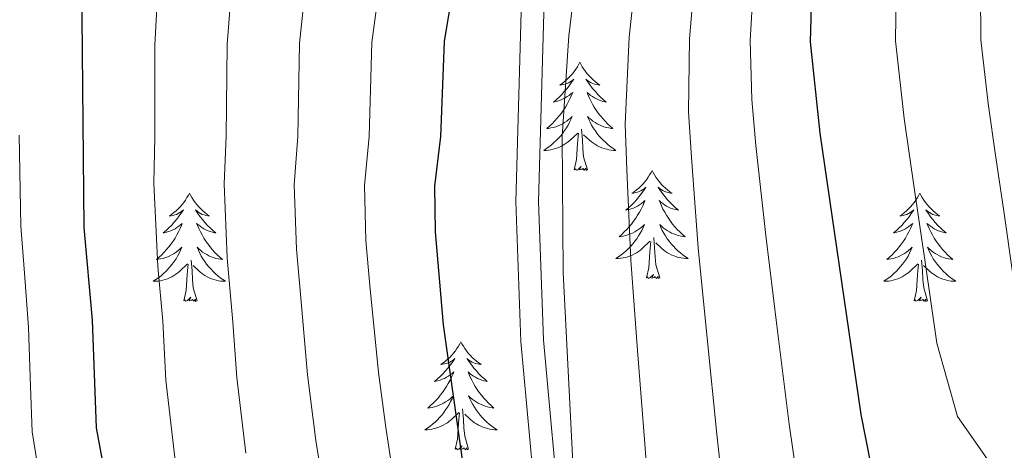
# Model space of a CAD drawing. Units: metres. Extents: x 609181 to 613684, y 4777495 to 4780538.
# Drawn here: x 610515 to 610623, y 4779871 to 4779918 of the extents above; entities that cross this region are included whole.
import ezdxf

# ---------------------------------------------------------------- set-up
doc = ezdxf.new("R2010")
doc.units = ezdxf.units.M
doc.header["$MEASUREMENT"] = 0
doc.linetypes.add('DGN Style 3', pattern=[83162.37762, 59401.6983, -23760.67932])
for name, color, linetype, lineweight in [('Nivel 21', 7, 'Continuous', 0), ('Nivel 36', 7, 'Continuous', 0), ('Nivel 4', 7, 'Continuous', 0), ('Nivel 5', 7, 'Continuous', 0), ('Nivel 61', 7, 'Continuous', 0), ('Nivel 63', 7, 'Continuous', 0)]:
    doc.layers.add(name, color=color, linetype=linetype, lineweight=lineweight)

msp = doc.modelspace()

# ---------------------------------------------------------------- linework, layer by layer
at = {"layer": 'Nivel 21', "color": 250, "linetype": 'DGN Style 3', "lineweight": 0}
msp.add_polyline3d([(610616.32, 4779774.37, 433.56), (610604.79, 4779797.91, 432.26), (610601.7, 4779803.39, 431.85), (610598.53, 4779807.25, 431.55), (610584.26, 4779821.27, 430.15), (610581.4, 4779825.38, 430.3), (610577.77, 4779833.91, 430.66), (610575.1, 4779842.81, 430.69), (610574.11, 4779847.19, 430.51), (610572.1, 4779861.23, 429.54), (610570.13, 4779882.74, 429.67), (610569.57, 4779898.15, 429.61), (610570.16, 4779919.05, 429.18), (610570.98, 4779929.7, 428.93), (610572.34, 4779938.61, 428.81), (610575.57, 4779953.29, 428.81), (610575.99, 4779956.84, 428.81), (610575.62, 4779967.34, 428.81), (610573.9, 4779977.19, 428.81), (610571.47, 4779988.6, 428.81), (610568.83, 4779998.78, 428.84), (610563.97, 4780012.96, 429.36)], dxfattribs=at)
at = {"layer": 'Nivel 21', "color": 250, "linetype": 'Continuous', "lineweight": 0}
msp.add_polyline3d([(610618.61, 4779775.4, 433.56), (610607.02, 4779799.08, 432.26), (610603.78, 4779804.81, 431.85), (610600.4, 4779808.95, 431.55), (610586.19, 4779822.9, 430.15), (610583.61, 4779826.6, 430.3), (610580.14, 4779834.77, 430.66), (610577.53, 4779843.45, 430.69), (610576.58, 4779847.65, 430.51), (610574.6, 4779861.52, 429.54), (610572.64, 4779882.9, 429.67), (610572.08, 4779898.16, 429.61), (610572.67, 4779918.92, 429.18), (610573.48, 4779929.41, 428.93), (610574.81, 4779938.15, 428.81), (610578.06, 4779952.87, 428.81), (610578.51, 4779956.73, 428.81), (610578.13, 4779967.6, 428.81), (610576.37, 4779977.67, 428.81), (610573.92, 4779989.17, 428.81), (610571.24, 4779999.5, 428.84), (610566.32, 4780013.84, 429.36)], dxfattribs=at)
at = {"layer": 'Nivel 36', "color": 92, "linetype": 'Continuous', "lineweight": 0, "elevation": 0.01, "flags": 128}
for points in [[(610576.64, 4779913.5), (610576.53, 4779913.28), (610576.37, 4779913.01), (610576.21, 4779912.74), (610576.02, 4779912.48), (610575.83, 4779912.23), (610575.62, 4779912), (610575.4, 4779911.77), (610575.17, 4779911.55), (610574.93, 4779911.35), (610574.68, 4779911.16), (610574.42, 4779910.98), (610574.62, 4779911.01), (610574.82, 4779911.04), (610575.02, 4779911.1), (610575.22, 4779911.17), (610575.41, 4779911.25), (610575.59, 4779911.35), (610575.76, 4779911.46), (610575.97, 4779911.65), (610575.93, 4779911.59), (610575.7, 4779911.25), (610575.45, 4779910.91), (610575.2, 4779910.58), (610574.93, 4779910.27), (610574.65, 4779909.96), (610574.36, 4779909.67), (610574.06, 4779909.39), (610573.74, 4779909.11), (610573.87, 4779909.14), (610574.11, 4779909.19), (610574.35, 4779909.27), (610574.59, 4779909.36), (610574.82, 4779909.46), (610575.04, 4779909.58), (610575.26, 4779909.71), (610575.47, 4779909.85), (610575.66, 4779910.01), (610575.85, 4779910.18), (610575.76, 4779909.96), (610575.61, 4779909.6), (610575.44, 4779909.24), (610575.25, 4779908.9), (610575.05, 4779908.56), (610574.84, 4779908.23), (610574.61, 4779907.9), (610574.37, 4779907.59), (610574.12, 4779907.29), (610573.86, 4779907), (610573.58, 4779906.71), (610573.3, 4779906.45), (610573, 4779906.19), (610573.2, 4779906.21), (610573.46, 4779906.26), (610573.72, 4779906.32), (610573.98, 4779906.4), (610574.24, 4779906.49), (610574.49, 4779906.6), (610574.73, 4779906.73), (610574.96, 4779906.86), (610575.19, 4779907.01), (610575.4, 4779907.18), (610575.61, 4779907.35), (610575.8, 4779907.54), (610575.66, 4779907.21)], [(610576.64, 4779913.5), (610576.75, 4779913.28), (610576.91, 4779913.01), (610577.07, 4779912.74), (610577.26, 4779912.48), (610577.45, 4779912.23), (610577.66, 4779912), (610577.88, 4779911.77), (610578.11, 4779911.55), (610578.35, 4779911.35), (610578.6, 4779911.16), (610578.86, 4779910.98), (610578.66, 4779911.01), (610578.46, 4779911.04), (610578.26, 4779911.1), (610578.06, 4779911.17), (610577.87, 4779911.25), (610577.69, 4779911.35), (610577.52, 4779911.46), (610577.31, 4779911.65), (610577.35, 4779911.59), (610577.58, 4779911.25), (610577.83, 4779910.91), (610578.08, 4779910.58), (610578.35, 4779910.27), (610578.63, 4779909.96), (610578.92, 4779909.67), (610579.22, 4779909.39), (610579.54, 4779909.11), (610579.41, 4779909.14), (610579.17, 4779909.19), (610578.93, 4779909.27), (610578.69, 4779909.36), (610578.46, 4779909.46), (610578.24, 4779909.58), (610578.02, 4779909.71), (610577.81, 4779909.85), (610577.62, 4779910.01), (610577.43, 4779910.18), (610577.52, 4779909.96), (610577.67, 4779909.6), (610577.84, 4779909.24), (610578.03, 4779908.9), (610578.23, 4779908.56), (610578.44, 4779908.23), (610578.67, 4779907.9), (610578.91, 4779907.59), (610579.16, 4779907.29), (610579.42, 4779907), (610579.7, 4779906.71), (610579.98, 4779906.45), (610580.28, 4779906.19), (610580.08, 4779906.21), (610579.82, 4779906.26), (610579.56, 4779906.32), (610579.3, 4779906.4), (610579.04, 4779906.49), (610578.79, 4779906.6), (610578.55, 4779906.73), (610578.32, 4779906.86), (610578.09, 4779907.01), (610577.88, 4779907.18), (610577.67, 4779907.35), (610577.48, 4779907.54), (610577.62, 4779907.21)], [(610575.66, 4779907.21), (610575.51, 4779906.89), (610575.34, 4779906.58), (610575.16, 4779906.27), (610574.96, 4779905.98), (610574.75, 4779905.69), (610574.53, 4779905.41), (610574.29, 4779905.14), (610574.04, 4779904.89), (610573.79, 4779904.64), (610573.52, 4779904.41), (610573.24, 4779904.19), (610572.95, 4779903.98), (610572.66, 4779903.79), (610572.92, 4779903.79), (610573.19, 4779903.82), (610573.45, 4779903.86), (610573.71, 4779903.92), (610573.96, 4779903.99), (610574.21, 4779904.08), (610574.46, 4779904.18), (610574.7, 4779904.29), (610574.93, 4779904.43), (610575.15, 4779904.57), (610575.36, 4779904.73), (610575.56, 4779904.9), (610576.41, 4779905.7)], [(610577.62, 4779907.21), (610577.77, 4779906.89), (610577.94, 4779906.58), (610578.12, 4779906.27), (610578.32, 4779905.98), (610578.53, 4779905.69), (610578.75, 4779905.41), (610578.99, 4779905.14), (610579.24, 4779904.89), (610579.49, 4779904.64), (610579.76, 4779904.41), (610580.04, 4779904.19), (610580.33, 4779903.98), (610580.62, 4779903.79), (610580.36, 4779903.79), (610580.09, 4779903.82), (610579.83, 4779903.86), (610579.57, 4779903.92), (610579.32, 4779903.99), (610579.07, 4779904.08), (610578.82, 4779904.18), (610578.58, 4779904.29), (610578.35, 4779904.43), (610578.13, 4779904.57), (610577.92, 4779904.73), (610577.72, 4779904.9), (610577.06, 4779905.52)], [(610576.02, 4779901.65), (610576.27, 4779902.77), (610576.38, 4779904.51), (610576.43, 4779904.94), (610576.49, 4779905.67)], [(610577.49, 4779901.65), (610577.06, 4779903.09), (610576.97, 4779903.99), (610576.92, 4779904.94), (610576.82, 4779906.11)], [(610577.49, 4779901.65), (610577.32, 4779901.58), (610577.3, 4779901.82), (610577.11, 4779901.6), (610576.99, 4779901.8), (610576.87, 4779901.69), (610576.6, 4779901.64), (610576.79, 4779902.03), (610576.41, 4779901.65), (610576.22, 4779901.6), (610576.18, 4779901.76), (610576.02, 4779901.65)], [(610584.6, 4779901.58), (610584.49, 4779901.36), (610584.33, 4779901.09), (610584.17, 4779900.82), (610583.98, 4779900.56), (610583.79, 4779900.32), (610583.58, 4779900.08), (610583.36, 4779899.85), (610583.13, 4779899.64), (610582.89, 4779899.43), (610582.64, 4779899.24), (610582.38, 4779899.06), (610582.58, 4779899.09), (610582.78, 4779899.13), (610582.98, 4779899.18), (610583.18, 4779899.25), (610583.37, 4779899.33), (610583.55, 4779899.43), (610583.72, 4779899.55), (610583.93, 4779899.74), (610583.89, 4779899.67), (610583.66, 4779899.33), (610583.41, 4779898.99), (610583.16, 4779898.66), (610582.89, 4779898.35), (610582.61, 4779898.04), (610582.32, 4779897.75), (610582.02, 4779897.47), (610581.7, 4779897.19), (610581.83, 4779897.22), (610582.07, 4779897.28), (610582.31, 4779897.35), (610582.55, 4779897.44), (610582.78, 4779897.54), (610583, 4779897.66), (610583.22, 4779897.79), (610583.43, 4779897.93), (610583.62, 4779898.09), (610583.81, 4779898.26), (610583.72, 4779898.04), (610583.57, 4779897.68), (610583.4, 4779897.32), (610583.21, 4779896.98), (610583.01, 4779896.64), (610582.8, 4779896.31), (610582.57, 4779895.98), (610582.33, 4779895.67), (610582.08, 4779895.37), (610581.82, 4779895.08), (610581.54, 4779894.8), (610581.26, 4779894.53), (610580.96, 4779894.27), (610581.16, 4779894.29), (610581.42, 4779894.34), (610581.68, 4779894.4), (610581.94, 4779894.48), (610582.2, 4779894.58), (610582.45, 4779894.68), (610582.69, 4779894.81), (610582.92, 4779894.95), (610583.15, 4779895.09), (610583.36, 4779895.26), (610583.57, 4779895.43), (610583.76, 4779895.62), (610583.62, 4779895.3)], [(610584.6, 4779901.58), (610584.71, 4779901.36), (610584.87, 4779901.09), (610585.03, 4779900.82), (610585.22, 4779900.56), (610585.41, 4779900.32), (610585.62, 4779900.08), (610585.84, 4779899.85), (610586.07, 4779899.64), (610586.31, 4779899.43), (610586.56, 4779899.24), (610586.82, 4779899.06), (610586.62, 4779899.09), (610586.42, 4779899.13), (610586.22, 4779899.18), (610586.02, 4779899.25), (610585.83, 4779899.33), (610585.65, 4779899.43), (610585.48, 4779899.55), (610585.27, 4779899.74), (610585.31, 4779899.67), (610585.54, 4779899.33), (610585.79, 4779898.99), (610586.04, 4779898.66), (610586.31, 4779898.35), (610586.59, 4779898.04), (610586.88, 4779897.75), (610587.18, 4779897.47), (610587.5, 4779897.19), (610587.37, 4779897.22), (610587.13, 4779897.28), (610586.89, 4779897.35), (610586.65, 4779897.44), (610586.42, 4779897.54), (610586.2, 4779897.66), (610585.98, 4779897.79), (610585.77, 4779897.93), (610585.58, 4779898.09), (610585.39, 4779898.26), (610585.48, 4779898.04), (610585.63, 4779897.68), (610585.8, 4779897.32), (610585.99, 4779896.98), (610586.19, 4779896.64), (610586.4, 4779896.31), (610586.63, 4779895.98), (610586.87, 4779895.67), (610587.12, 4779895.37), (610587.38, 4779895.08), (610587.66, 4779894.8), (610587.94, 4779894.53), (610588.24, 4779894.27), (610588.04, 4779894.29), (610587.78, 4779894.34), (610587.52, 4779894.4), (610587.26, 4779894.48), (610587, 4779894.58), (610586.75, 4779894.68), (610586.51, 4779894.81), (610586.28, 4779894.95), (610586.05, 4779895.09), (610585.84, 4779895.26), (610585.63, 4779895.43), (610585.44, 4779895.62), (610585.58, 4779895.3)], [(610533.61, 4779899.07), (610533.5, 4779898.85), (610533.34, 4779898.58), (610533.18, 4779898.31), (610533, 4779898.06), (610532.8, 4779897.81), (610532.59, 4779897.57), (610532.38, 4779897.34), (610532.14, 4779897.13), (610531.9, 4779896.93), (610531.65, 4779896.73), (610531.39, 4779896.56), (610531.59, 4779896.58), (610531.8, 4779896.62), (610532, 4779896.67), (610532.19, 4779896.74), (610532.38, 4779896.83), (610532.56, 4779896.93), (610532.73, 4779897.04), (610532.94, 4779897.23), (610532.9, 4779897.16), (610532.67, 4779896.82), (610532.42, 4779896.48), (610532.17, 4779896.16), (610531.9, 4779895.84), (610531.62, 4779895.53), (610531.33, 4779895.24), (610531.03, 4779894.96), (610530.71, 4779894.69), (610530.84, 4779894.71), (610531.08, 4779894.77), (610531.32, 4779894.84), (610531.56, 4779894.93), (610531.79, 4779895.03), (610532.02, 4779895.15), (610532.23, 4779895.28), (610532.44, 4779895.43), (610532.64, 4779895.58), (610532.82, 4779895.75), (610532.73, 4779895.53), (610532.58, 4779895.17), (610532.41, 4779894.82), (610532.22, 4779894.47), (610532.02, 4779894.13), (610531.81, 4779893.8), (610531.58, 4779893.48), (610531.34, 4779893.16), (610531.09, 4779892.86), (610530.83, 4779892.57), (610530.55, 4779892.29), (610530.27, 4779892.02), (610529.97, 4779891.76), (610530.17, 4779891.79), (610530.43, 4779891.83), (610530.7, 4779891.89), (610530.96, 4779891.97), (610531.21, 4779892.07), (610531.46, 4779892.18), (610531.7, 4779892.3), (610531.93, 4779892.44), (610532.16, 4779892.59), (610532.37, 4779892.75), (610532.58, 4779892.93), (610532.78, 4779893.11), (610532.63, 4779892.79)], [(610533.61, 4779899.07), (610533.72, 4779898.85), (610533.88, 4779898.58), (610534.04, 4779898.31), (610534.23, 4779898.06), (610534.42, 4779897.81), (610534.63, 4779897.57), (610534.85, 4779897.34), (610535.08, 4779897.13), (610535.32, 4779896.93), (610535.57, 4779896.73), (610535.83, 4779896.56), (610535.63, 4779896.58), (610535.43, 4779896.62), (610535.23, 4779896.67), (610535.03, 4779896.74), (610534.84, 4779896.83), (610534.66, 4779896.93), (610534.49, 4779897.04), (610534.28, 4779897.23), (610534.32, 4779897.16), (610534.55, 4779896.82), (610534.8, 4779896.48), (610535.05, 4779896.16), (610535.32, 4779895.84), (610535.6, 4779895.53), (610535.89, 4779895.24), (610536.2, 4779894.96), (610536.51, 4779894.69), (610536.38, 4779894.71), (610536.14, 4779894.77), (610535.9, 4779894.84), (610535.66, 4779894.93), (610535.43, 4779895.03), (610535.21, 4779895.15), (610534.99, 4779895.28), (610534.78, 4779895.43), (610534.59, 4779895.58), (610534.4, 4779895.75), (610534.49, 4779895.53), (610534.64, 4779895.17), (610534.82, 4779894.82), (610535, 4779894.47), (610535.2, 4779894.13), (610535.41, 4779893.8), (610535.64, 4779893.48), (610535.88, 4779893.16), (610536.13, 4779892.86), (610536.39, 4779892.57), (610536.67, 4779892.29), (610536.96, 4779892.02), (610537.25, 4779891.76), (610537.06, 4779891.79), (610536.79, 4779891.83), (610536.53, 4779891.89), (610536.27, 4779891.97), (610536.01, 4779892.07), (610535.76, 4779892.18), (610535.52, 4779892.3), (610535.29, 4779892.44), (610535.06, 4779892.59), (610534.85, 4779892.75), (610534.64, 4779892.93), (610534.45, 4779893.11), (610534.59, 4779892.79)], [(610614.12, 4779899.07), (610614, 4779898.85), (610613.85, 4779898.58), (610613.68, 4779898.31), (610613.5, 4779898.06), (610613.3, 4779897.81), (610613.1, 4779897.57), (610612.88, 4779897.34), (610612.65, 4779897.13), (610612.41, 4779896.93), (610612.16, 4779896.73), (610611.9, 4779896.56), (610612.1, 4779896.58), (610612.3, 4779896.62), (610612.5, 4779896.67), (610612.69, 4779896.74), (610612.88, 4779896.83), (610613.06, 4779896.93), (610613.24, 4779897.04), (610613.44, 4779897.23), (610613.4, 4779897.16), (610613.17, 4779896.82), (610612.93, 4779896.48), (610612.67, 4779896.16), (610612.4, 4779895.84), (610612.12, 4779895.53), (610611.83, 4779895.24), (610611.53, 4779894.96), (610611.22, 4779894.69), (610611.34, 4779894.71), (610611.59, 4779894.77), (610611.83, 4779894.84), (610612.06, 4779894.93), (610612.3, 4779895.03), (610612.52, 4779895.15), (610612.74, 4779895.28), (610612.94, 4779895.43), (610613.14, 4779895.58), (610613.33, 4779895.75), (610613.24, 4779895.53), (610613.08, 4779895.17), (610612.91, 4779894.82), (610612.73, 4779894.47), (610612.53, 4779894.13), (610612.31, 4779893.8), (610612.09, 4779893.48), (610611.85, 4779893.16), (610611.6, 4779892.86), (610611.33, 4779892.57), (610611.06, 4779892.29), (610610.77, 4779892.02), (610610.47, 4779891.76), (610610.67, 4779891.79), (610610.94, 4779891.83), (610611.2, 4779891.89), (610611.46, 4779891.97), (610611.71, 4779892.07), (610611.96, 4779892.18), (610612.2, 4779892.3), (610612.44, 4779892.44), (610612.66, 4779892.59), (610612.88, 4779892.75), (610613.08, 4779892.93), (610613.28, 4779893.11), (610613.14, 4779892.79)], [(610614.12, 4779899.07), (610614.23, 4779898.85), (610614.38, 4779898.58), (610614.55, 4779898.31), (610614.73, 4779898.06), (610614.92, 4779897.81), (610615.13, 4779897.57), (610615.35, 4779897.34), (610615.58, 4779897.13), (610615.82, 4779896.93), (610616.07, 4779896.73), (610616.33, 4779896.56), (610616.13, 4779896.58), (610615.93, 4779896.62), (610615.73, 4779896.67), (610615.54, 4779896.74), (610615.35, 4779896.83), (610615.17, 4779896.93), (610614.99, 4779897.04), (610614.79, 4779897.23), (610614.83, 4779897.16), (610615.06, 4779896.82), (610615.3, 4779896.48), (610615.56, 4779896.16), (610615.82, 4779895.84), (610616.1, 4779895.53), (610616.4, 4779895.24), (610616.7, 4779894.96), (610617.01, 4779894.69), (610616.89, 4779894.71), (610616.64, 4779894.77), (610616.4, 4779894.84), (610616.16, 4779894.93), (610615.93, 4779895.03), (610615.71, 4779895.15), (610615.5, 4779895.28), (610615.29, 4779895.43), (610615.09, 4779895.58), (610614.9, 4779895.75), (610614.99, 4779895.53), (610615.15, 4779895.17), (610615.32, 4779894.82), (610615.5, 4779894.47), (610615.7, 4779894.13), (610615.92, 4779893.8), (610616.14, 4779893.48), (610616.38, 4779893.16), (610616.63, 4779892.86), (610616.9, 4779892.57), (610617.17, 4779892.29), (610617.46, 4779892.02), (610617.76, 4779891.76), (610617.56, 4779891.79), (610617.29, 4779891.83), (610617.03, 4779891.89), (610616.77, 4779891.97), (610616.52, 4779892.07), (610616.27, 4779892.18), (610616.03, 4779892.3), (610615.79, 4779892.44), (610615.57, 4779892.59), (610615.35, 4779892.75), (610615.15, 4779892.93), (610614.95, 4779893.11), (610615.09, 4779892.79)], [(610583.62, 4779895.3), (610583.47, 4779894.97), (610583.3, 4779894.66), (610583.12, 4779894.36), (610582.92, 4779894.06), (610582.71, 4779893.77), (610582.49, 4779893.49), (610582.25, 4779893.23), (610582, 4779892.97), (610581.75, 4779892.72), (610581.48, 4779892.49), (610581.2, 4779892.27), (610580.91, 4779892.06), (610580.62, 4779891.87), (610580.88, 4779891.87), (610581.15, 4779891.9), (610581.41, 4779891.94), (610581.67, 4779892), (610581.92, 4779892.07), (610582.17, 4779892.16), (610582.42, 4779892.26), (610582.66, 4779892.38), (610582.89, 4779892.51), (610583.11, 4779892.65), (610583.32, 4779892.81), (610583.52, 4779892.98), (610584.37, 4779893.78)], [(610585.58, 4779895.3), (610585.73, 4779894.97), (610585.9, 4779894.66), (610586.08, 4779894.36), (610586.28, 4779894.06), (610586.49, 4779893.77), (610586.71, 4779893.49), (610586.95, 4779893.23), (610587.2, 4779892.97), (610587.45, 4779892.72), (610587.72, 4779892.49), (610588, 4779892.27), (610588.29, 4779892.06), (610588.58, 4779891.87), (610588.32, 4779891.87), (610588.05, 4779891.9), (610587.79, 4779891.94), (610587.53, 4779892), (610587.28, 4779892.07), (610587.03, 4779892.16), (610586.78, 4779892.26), (610586.54, 4779892.38), (610586.31, 4779892.51), (610586.09, 4779892.65), (610585.88, 4779892.81), (610585.68, 4779892.98), (610585.02, 4779893.6)], [(610583.98, 4779889.73), (610584.23, 4779890.85), (610584.34, 4779892.59), (610584.39, 4779893.02), (610584.45, 4779893.75)], [(610585.45, 4779889.73), (610585.02, 4779891.17), (610584.93, 4779892.07), (610584.88, 4779893.02), (610584.78, 4779894.19)], [(610532.63, 4779892.79), (610532.48, 4779892.47), (610532.31, 4779892.15), (610532.13, 4779891.85), (610531.93, 4779891.55), (610531.72, 4779891.26), (610531.5, 4779890.99), (610531.26, 4779890.72), (610531.02, 4779890.46), (610530.76, 4779890.21), (610530.49, 4779889.98), (610530.21, 4779889.76), (610529.92, 4779889.55), (610529.63, 4779889.36), (610529.9, 4779889.37), (610530.16, 4779889.39), (610530.42, 4779889.43), (610530.68, 4779889.49), (610530.94, 4779889.56), (610531.18, 4779889.65), (610531.43, 4779889.75), (610531.67, 4779889.87), (610531.9, 4779890), (610532.12, 4779890.14), (610532.33, 4779890.3), (610532.54, 4779890.47), (610533.38, 4779891.27)], [(610534.59, 4779892.79), (610534.74, 4779892.47), (610534.91, 4779892.15), (610535.1, 4779891.85), (610535.29, 4779891.55), (610535.5, 4779891.26), (610535.72, 4779890.99), (610535.96, 4779890.72), (610536.21, 4779890.46), (610536.46, 4779890.21), (610536.73, 4779889.98), (610537.01, 4779889.76), (610537.3, 4779889.55), (610537.59, 4779889.36), (610537.33, 4779889.37), (610537.06, 4779889.39), (610536.8, 4779889.43), (610536.54, 4779889.49), (610536.29, 4779889.56), (610536.04, 4779889.65), (610535.79, 4779889.75), (610535.56, 4779889.87), (610535.32, 4779890), (610535.1, 4779890.14), (610534.89, 4779890.3), (610534.69, 4779890.47), (610534.03, 4779891.09)], [(610613.14, 4779892.79), (610612.98, 4779892.47), (610612.81, 4779892.15), (610612.63, 4779891.85), (610612.43, 4779891.55), (610612.22, 4779891.26), (610612, 4779890.99), (610611.77, 4779890.72), (610611.52, 4779890.46), (610611.26, 4779890.21), (610610.99, 4779889.98), (610610.71, 4779889.76), (610610.42, 4779889.55), (610610.14, 4779889.36), (610610.4, 4779889.37), (610610.66, 4779889.39), (610610.92, 4779889.43), (610611.18, 4779889.49), (610611.44, 4779889.56), (610611.69, 4779889.65), (610611.93, 4779889.75), (610612.17, 4779889.87), (610612.4, 4779890), (610612.62, 4779890.14), (610612.84, 4779890.3), (610613.04, 4779890.47), (610613.89, 4779891.27)], [(610615.09, 4779892.79), (610615.25, 4779892.47), (610615.42, 4779892.15), (610615.6, 4779891.85), (610615.8, 4779891.55), (610616.01, 4779891.26), (610616.23, 4779890.99), (610616.46, 4779890.72), (610616.71, 4779890.46), (610616.97, 4779890.21), (610617.24, 4779889.98), (610617.52, 4779889.76), (610617.8, 4779889.55), (610618.1, 4779889.36), (610617.83, 4779889.37), (610617.57, 4779889.39), (610617.3, 4779889.43), (610617.05, 4779889.49), (610616.79, 4779889.56), (610616.54, 4779889.65), (610616.3, 4779889.75), (610616.06, 4779889.87), (610615.83, 4779890), (610615.61, 4779890.14), (610615.39, 4779890.3), (610615.19, 4779890.47), (610614.53, 4779891.09)], [(610534.46, 4779887.22), (610534.03, 4779888.66), (610533.94, 4779889.57), (610533.9, 4779890.51), (610533.79, 4779891.68)], [(610614.97, 4779887.22), (610614.54, 4779888.66), (610614.45, 4779889.57), (610614.4, 4779890.51), (610614.3, 4779891.68)], [(610532.99, 4779887.22), (610533.24, 4779888.34), (610533.35, 4779890.08), (610533.4, 4779890.51), (610533.46, 4779891.24)], [(610613.5, 4779887.22), (610613.74, 4779888.34), (610613.85, 4779890.08), (610613.9, 4779890.51), (610613.96, 4779891.24)], [(610585.45, 4779889.73), (610585.28, 4779889.66), (610585.26, 4779889.9), (610585.07, 4779889.68), (610584.95, 4779889.88), (610584.83, 4779889.77), (610584.56, 4779889.72), (610584.75, 4779890.11), (610584.37, 4779889.73), (610584.18, 4779889.68), (610584.14, 4779889.84), (610583.98, 4779889.73)], [(610534.46, 4779887.22), (610534.29, 4779887.15), (610534.27, 4779887.39), (610534.08, 4779887.17), (610533.96, 4779887.37), (610533.84, 4779887.27), (610533.57, 4779887.21), (610533.76, 4779887.61), (610533.38, 4779887.23), (610533.19, 4779887.17), (610533.15, 4779887.33), (610532.99, 4779887.22)], [(610614.97, 4779887.22), (610614.79, 4779887.15), (610614.77, 4779887.39), (610614.58, 4779887.17), (610614.46, 4779887.37), (610614.34, 4779887.27), (610614.07, 4779887.21), (610614.27, 4779887.61), (610613.88, 4779887.23), (610613.69, 4779887.17), (610613.65, 4779887.33), (610613.5, 4779887.22)], [(610563.53, 4779882.71), (610563.42, 4779882.49), (610563.27, 4779882.22), (610563.1, 4779881.95), (610562.92, 4779881.7), (610562.72, 4779881.45), (610562.52, 4779881.21), (610562.3, 4779880.98), (610562.07, 4779880.77), (610561.83, 4779880.57), (610561.58, 4779880.37), (610561.32, 4779880.2), (610561.51, 4779880.22), (610561.72, 4779880.26), (610561.92, 4779880.31), (610562.11, 4779880.38), (610562.3, 4779880.47), (610562.48, 4779880.57), (610562.66, 4779880.68), (610562.86, 4779880.87), (610562.82, 4779880.8), (610562.59, 4779880.46), (610562.35, 4779880.12), (610562.09, 4779879.8), (610561.82, 4779879.48), (610561.54, 4779879.17), (610561.25, 4779878.88), (610560.95, 4779878.6), (610560.63, 4779878.33), (610560.76, 4779878.35), (610561, 4779878.41), (610561.25, 4779878.48), (610561.48, 4779878.57), (610561.71, 4779878.67), (610561.94, 4779878.79), (610562.15, 4779878.92), (610562.36, 4779879.07), (610562.56, 4779879.22), (610562.74, 4779879.39), (610562.66, 4779879.17), (610562.5, 4779878.81), (610562.33, 4779878.46), (610562.14, 4779878.11), (610561.94, 4779877.77), (610561.73, 4779877.44), (610561.5, 4779877.12), (610561.26, 4779876.8), (610561.01, 4779876.5), (610560.75, 4779876.21), (610560.48, 4779875.93), (610560.19, 4779875.66), (610559.89, 4779875.4), (610560.09, 4779875.43), (610560.36, 4779875.47), (610560.62, 4779875.53), (610560.88, 4779875.61), (610561.13, 4779875.71), (610561.38, 4779875.82), (610561.62, 4779875.94), (610561.85, 4779876.08), (610562.08, 4779876.23), (610562.3, 4779876.39), (610562.5, 4779876.57), (610562.7, 4779876.75), (610562.56, 4779876.43)], [(610563.53, 4779882.71), (610563.64, 4779882.49), (610563.8, 4779882.22), (610563.97, 4779881.95), (610564.15, 4779881.7), (610564.34, 4779881.45), (610564.55, 4779881.21), (610564.77, 4779880.98), (610565, 4779880.77), (610565.24, 4779880.57), (610565.49, 4779880.37), (610565.75, 4779880.2), (610565.55, 4779880.22), (610565.35, 4779880.26), (610565.15, 4779880.31), (610564.95, 4779880.38), (610564.76, 4779880.47), (610564.58, 4779880.57), (610564.41, 4779880.68), (610564.2, 4779880.87), (610564.24, 4779880.8), (610564.48, 4779880.46), (610564.72, 4779880.12), (610564.97, 4779879.8), (610565.24, 4779879.48), (610565.52, 4779879.17), (610565.81, 4779878.88), (610566.12, 4779878.6), (610566.43, 4779878.33), (610566.31, 4779878.35), (610566.06, 4779878.41), (610565.82, 4779878.48), (610565.58, 4779878.57), (610565.35, 4779878.67), (610565.13, 4779878.79), (610564.91, 4779878.92), (610564.7, 4779879.07), (610564.51, 4779879.22), (610564.32, 4779879.39), (610564.41, 4779879.17), (610564.56, 4779878.81), (610564.74, 4779878.46), (610564.92, 4779878.11), (610565.12, 4779877.77), (610565.33, 4779877.44), (610565.56, 4779877.12), (610565.8, 4779876.8), (610566.05, 4779876.5), (610566.31, 4779876.21), (610566.59, 4779875.93), (610566.88, 4779875.66), (610567.17, 4779875.4), (610566.98, 4779875.43), (610566.71, 4779875.47), (610566.45, 4779875.53), (610566.19, 4779875.61), (610565.93, 4779875.71), (610565.68, 4779875.82), (610565.44, 4779875.94), (610565.21, 4779876.08), (610564.98, 4779876.23), (610564.77, 4779876.39), (610564.56, 4779876.57), (610564.37, 4779876.75), (610564.51, 4779876.43)], [(610562.56, 4779876.43), (610562.4, 4779876.11), (610562.23, 4779875.79), (610562.05, 4779875.49), (610561.85, 4779875.19), (610561.64, 4779874.9), (610561.42, 4779874.63), (610561.18, 4779874.36), (610560.94, 4779874.1), (610560.68, 4779873.85), (610560.41, 4779873.62), (610560.13, 4779873.4), (610559.84, 4779873.19), (610559.55, 4779873), (610559.82, 4779873.01), (610560.08, 4779873.03), (610560.34, 4779873.07), (610560.6, 4779873.13), (610560.86, 4779873.2), (610561.11, 4779873.29), (610561.35, 4779873.39), (610561.59, 4779873.51), (610561.82, 4779873.64), (610562.04, 4779873.78), (610562.25, 4779873.94), (610562.46, 4779874.11), (610563.3, 4779874.91)], [(610564.51, 4779876.43), (610564.66, 4779876.11), (610564.83, 4779875.79), (610565.02, 4779875.49), (610565.21, 4779875.19), (610565.42, 4779874.9), (610565.65, 4779874.63), (610565.88, 4779874.36), (610566.13, 4779874.1), (610566.38, 4779873.85), (610566.65, 4779873.62), (610566.93, 4779873.4), (610567.22, 4779873.19), (610567.51, 4779873), (610567.25, 4779873.01), (610566.98, 4779873.03), (610566.72, 4779873.07), (610566.46, 4779873.13), (610566.21, 4779873.2), (610565.96, 4779873.29), (610565.71, 4779873.39), (610565.48, 4779873.51), (610565.25, 4779873.64), (610565.02, 4779873.78), (610564.81, 4779873.94), (610564.61, 4779874.11), (610563.95, 4779874.73)], [(610564.38, 4779870.86), (610563.95, 4779872.3), (610563.86, 4779873.21), (610563.82, 4779874.15), (610563.72, 4779875.32)], [(610562.91, 4779870.86), (610563.16, 4779871.98), (610563.27, 4779873.72), (610563.32, 4779874.15), (610563.38, 4779874.88)], [(610564.38, 4779870.86), (610564.21, 4779870.79), (610564.19, 4779871.03), (610564, 4779870.81), (610563.88, 4779871.01), (610563.76, 4779870.91), (610563.49, 4779870.85), (610563.68, 4779871.25), (610563.3, 4779870.87), (610563.11, 4779870.81), (610563.07, 4779870.97), (610562.91, 4779870.86)]]:
    msp.add_lwpolyline(points, dxfattribs=at)
at = {"layer": 'Nivel 4', "color": 36, "linetype": 'Continuous', "lineweight": 30, "flags": 128}
for points, elevation in [([(610536.7, 4779772.73), (610537.73, 4779777.82), (610539.3, 4779788.66), (610538.84, 4779794.15), (610537.26, 4779805.39), (610536.15, 4779810.94), (610535.55, 4779816.56), (610532.31, 4779831.88), (610528.05, 4779847.93), (610523.36, 4779873.2), (610522.92, 4779885.07), (610522.01, 4779895.29), (610521.76, 4779922.39), (610522.72, 4779933.37), (610523.14, 4779943.66), (610526.88, 4779959.15), (610527.89, 4779965.25), (610528.6, 4779970.82), (610528.54, 4779981.55), (610527.78, 4779986.49), (610525.8, 4779991.76), (610523.11, 4779996.93), (610517.31, 4780005.22), (610510.07, 4780014.12)], 400.01), ([(610608.72, 4779869.29), (610607.66, 4779874.7), (610603.14, 4779905.67), (610602.06, 4779915.74), (610602.22, 4779920.96), (610603.35, 4779931.04), (610605.04, 4779941.34), (610605.86, 4779951.32), (610605.56, 4779967.24), (610605.19, 4779972.23), (610602.79, 4779982.67), (610601.48, 4779987.85), (610596.74, 4780002.75), (610593.43, 4780012.82)], 450.01), ([(610556.13, 4780011.46), (610557.93, 4780006.79), (610560.94, 4779996.87), (610567.58, 4779977.23), (610568.02, 4779972.1), (610568.15, 4779961.49), (610567.79, 4779956.5), (610565.83, 4779946.48), (610563.34, 4779925.8), (610561.69, 4779915.77), (610561.3, 4779905.33), (610560.63, 4779899.83), (610560.69, 4779894.83), (610561.59, 4779884.55), (610565.96, 4779853.52), (610570.61, 4779832.87), (610572.16, 4779827.93), (610574.26, 4779823.19), (610588.83, 4779802.67), (610592.03, 4779798.81), (610596.52, 4779789.01)], 425.01)]:
    msp.add_lwpolyline(points, dxfattribs=dict(at, elevation=elevation))
at = {"layer": 'Nivel 5', "color": 36, "linetype": 'Continuous', "lineweight": 0, "flags": 128}
for points, elevation in [([(610606.57, 4780017.4), (610610.26, 4780006.92), (610611.84, 4780002.15), (610614.92, 4779991.95), (610616.35, 4779986.95), (610618.08, 4779980.06), (610619.23, 4779974.75), (610620.16, 4779967.57), (610620.83, 4779957.61), (610621.22, 4779951.74), (610621.64, 4779944.81), (610622.1, 4779937.53), (610621.37, 4779929.37), (610620.8, 4779921.33), (610620.82, 4779915.96), (610621.63, 4779908.95), (610622.49, 4779903.02), (610623.36, 4779897.08), (610624.34, 4779890.37), (610626.04, 4779884.32), (610629.64, 4779879.18), (610633.88, 4779874.65), (610638.62, 4779870.6)], 460.01), ([(610544.69, 4780017.01), (610549.53, 4780008.55), (610551.5, 4780003.79), (610554.31, 4779994.79), (610557.02, 4779986.22), (610559.77, 4779976.95), (610560.14, 4779971.84), (610560.1, 4779962.24), (610558.84, 4779953.11), (610557.76, 4779947.86), (610556.33, 4779937.98), (610555.77, 4779931.95), (610555.11, 4779926.11), (610553.72, 4779915.67), (610553.43, 4779905.32), (610552.9, 4779899.92), (610553.05, 4779893.87), (610553.48, 4779888.89), (610554.46, 4779879.32), (610555.26, 4779873.24), (610556.75, 4779863.35)], 420.01), ([(610568.05, 4780016.21), (610572.09, 4780007.97), (610573.99, 4780003.36), (610580.21, 4779979.67), (610581.06, 4779974.74), (610581.72, 4779966.51), (610581.89, 4779958.45), (610581.62, 4779953.87), (610576.29, 4779923.43), (610575.42, 4779916.41), (610574.68, 4779905.33), (610574.82, 4779890.33), (610576.65, 4779854.22), (610571.87, 4779853.39), (610572.08, 4779848.42), (610572.89, 4779843.44), (610575.36, 4779833.47), (610577.07, 4779828.16), (610579.16, 4779823.61), (610583.63, 4779817.93), (610597.89, 4779801.11), (610600.44, 4779796.83), (610608.46, 4779773.62)], 430.01), ([(610586.72, 4780015.1), (610589.74, 4780006.89), (610591.37, 4780001.7), (610593.14, 4779995.71), (610596.16, 4779985.8), (610598.2, 4779977.04), (610599.32, 4779970.8), (610599.71, 4779961.29), (610599.8, 4779951.96), (610598.75, 4779942.01), (610597.93, 4779937.08), (610597.06, 4779931.82), (610595.73, 4779921.58), (610595.4, 4779915.91), (610595.61, 4779909.41), (610596.03, 4779904.33), (610597.14, 4779894.41), (610598.35, 4779884.49), (610599.7, 4779873.61), (610600.6, 4779867.52)], 445.01), ([(610600, 4780015.11), (610603.5, 4780004.84), (610605.05, 4780000.07), (610608.2, 4779989.9), (610609.57, 4779984.81), (610611, 4779978.93), (610612.21, 4779973.49), (610612.86, 4779967.41), (610613.29, 4779957.43), (610613.54, 4779951.53), (610613.54, 4779945.57), (610613.57, 4779939.44), (610612.36, 4779930.21), (610611.51, 4779921.14), (610611.44, 4779915.85), (610612.38, 4779907.31), (610613.54, 4779899.4), (610614.69, 4779891.48), (610616, 4779882.54), (610618.26, 4779874.46), (610623.07, 4779867.61)], 455.01), ([(610549.12, 4779861.95), (610547.55, 4779871.83), (610546.64, 4779879.04), (610545.84, 4779887.94), (610545.41, 4779892.92), (610545.16, 4779900.01), (610545.55, 4779905.31), (610545.74, 4779915.58), (610546.88, 4779926.43), (610547.51, 4779932.3), (610548.03, 4779939.4), (610549.69, 4779949.24), (610550.85, 4779954.62), (610552.05, 4779962.99), (610552.25, 4779971.59), (610551.97, 4779976.66), (610549.9, 4779985.05), (610547.68, 4779992.71), (610545.07, 4780000.78), (610542.92, 4780005.65), (610538.58, 4780013.01)], 415.01), ([(610581.84, 4780012.72), (610584.49, 4780005.71), (610586, 4780000.64), (610588.03, 4779993.42), (610590.85, 4779983.76), (610592.48, 4779976.27), (610593.46, 4779969.37), (610593.77, 4779960.35), (610593.74, 4779952.59), (610592.47, 4779942.68), (610591.63, 4779937.75), (610590.76, 4779932.6), (610589.25, 4779922.19), (610588.74, 4779916.07), (610588.63, 4779908.05), (610588.93, 4779903), (610589.7, 4779893.05), (610590.67, 4779883.11), (610591.74, 4779872.53), (610592.48, 4779865.75)], 440.01), ([(610523.04, 4780010.12), (610526.36, 4780005.02), (610529.72, 4779999.84), (610532.22, 4779994.77), (610534.42, 4779988.57), (610535.66, 4779982.72), (610536.37, 4779976.1), (610536.49, 4779971.07), (610535.94, 4779964.49), (610534.87, 4779957.64), (610533.55, 4779952), (610531.43, 4779942.24), (610530.98, 4779933.01), (610530.42, 4779927.05), (610529.8, 4779915.38), (610529.8, 4779905.29), (610529.7, 4779900.19), (610530.12, 4779891), (610530.66, 4779884.97), (610531, 4779878.47), (610532.11, 4779869)], 405.01), ([(610576.96, 4780010.35), (610579.24, 4780004.54), (610580.63, 4779999.58), (610582.91, 4779991.14), (610585.53, 4779981.72), (610586.77, 4779975.51), (610587.59, 4779967.94), (610587.83, 4779959.4), (610587.68, 4779953.23), (610586.18, 4779943.35), (610585.33, 4779938.42), (610584.46, 4779933.38), (610582.77, 4779922.81), (610582.08, 4779916.25), (610581.65, 4779906.69), (610581.83, 4779901.66), (610582.26, 4779891.69), (610583, 4779881.72), (610583.79, 4779871.44), (610584.36, 4779863.99)], 435.01), ([(610539.83, 4779870.41), (610538.82, 4779878.76), (610538.39, 4779884.86), (610537.76, 4779891.96), (610537.43, 4779900.1), (610537.67, 4779905.31), (610537.77, 4779915.48), (610538.65, 4779926.74), (610539.24, 4779932.66), (610539.73, 4779940.82), (610541.62, 4779950.62), (610542.86, 4779956.13), (610543.99, 4779963.74), (610544.37, 4779971.33), (610544.17, 4779976.38), (610542.78, 4779983.89), (610541.05, 4779990.64), (610538.65, 4779997.77), (610536.32, 4780002.74), (610532.47, 4780009.02)], 410.01), ([(610529.53, 4779785.87), (610529.84, 4779794.97), (610528.72, 4779804.96), (610527.76, 4779810.39), (610527.22, 4779815.89), (610526.32, 4779820.98), (610524.37, 4779831.31), (610523.24, 4779836.31), (610520.73, 4779846.27), (610519.73, 4779852.18), (610517.97, 4779862.3), (610517.16, 4779867.29), (610516.29, 4779872.78), (610516.1, 4779877.78), (610515.86, 4779884.27), (610515.43, 4779890.26), (610515.01, 4779895.45), (610514.86, 4779905.45)], 395.01)]:
    msp.add_lwpolyline(points, dxfattribs=dict(at, elevation=elevation))
at = {"layer": 'Nivel 61', "color": 250, "linetype": 'Continuous', "lineweight": 0}
msp.add_3dface([(613502.36, 4777959.1, 285.01), (610114.12, 4777903.54, 459.93), (610076.64, 4780217.12, 265.28), (613463.73, 4780272.7, 397.01)], dxfattribs=at)
at = {"layer": 'Nivel 63', "color": 7, "linetype": 'Continuous', "lineweight": 0}
msp.add_3dface([(609229.94, 4777495.2, -0.24), (609181.21, 4780464.8, -0.24), (613635.59, 4780537.85, -0.24), (613684.31, 4777568.24, -0.24)], dxfattribs=at)

doc.saveas('drawing.dxf')
